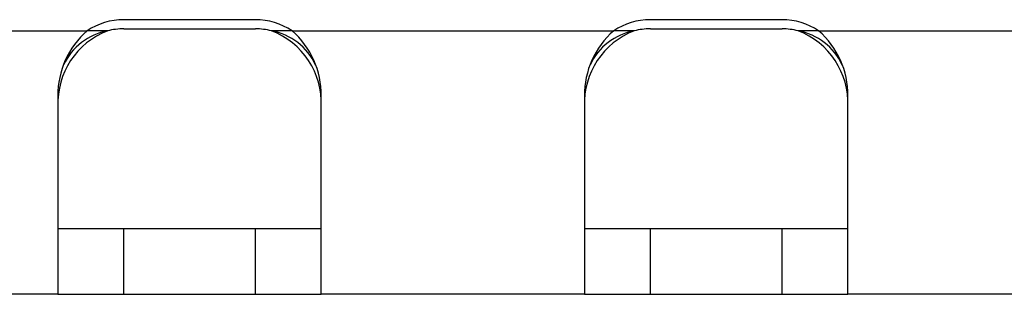
# Model space of a CAD drawing. Units: millimetres. Extents: x -381 to 1147, y -174 to 362.
# Drawn here: x -354 to -339, y -172 to -168 of the extents above; entities that cross this region are included whole.
import ezdxf

# ---------------------------------------------------------------- set-up
doc = ezdxf.new("R2010")
doc.units = ezdxf.units.MM
doc.layers.add('DEKSEL_IK', color=7, linetype='Continuous')
doc.layers.add('solid', color=7, linetype='Continuous')

# ---------------------------------------------------------------- blocks, each defined once
blk = doc.blocks.new('SE3')
at = {"layer": 'DEKSEL_IK', "color": 7, "linetype": 'Continuous'}
for p, q in [((-350.493, -167.771), (-352.493, -167.771)), ((-342.493, -167.771), (-344.493, -167.771)), ((-370.393, -167.941), (-353.05, -167.941)), ((-352.737, -167.941), (-353.05, -167.941)), ((-352.493, -167.91), (-350.493, -167.91)), ((-349.936, -167.941), (-350.249, -167.941)), ((-349.936, -167.941), (-345.05, -167.941)), ((-344.737, -167.941), (-345.05, -167.941)), ((-344.493, -167.91), (-342.493, -167.91)), ((-341.936, -167.941), (-342.249, -167.941)), ((-341.936, -167.941), (-337.05, -167.941)), ((-353.493, -168.928), (-353.493, -171.941)), ((-349.493, -171.941), (-349.493, -168.928)), ((-345.493, -168.928), (-345.493, -171.941)), ((-341.493, -171.941), (-341.493, -168.928)), ((-353.493, -170.941), (-352.493, -170.941)), ((-352.493, -171.941), (-352.493, -170.941)), ((-352.493, -170.941), (-350.493, -170.941)), ((-350.493, -171.941), (-350.493, -170.941)), ((-350.493, -170.941), (-349.493, -170.941)), ((-345.493, -170.941), (-344.493, -170.941)), ((-344.493, -171.941), (-344.493, -170.941)), ((-344.493, -170.941), (-342.493, -170.941)), ((-342.493, -171.941), (-342.493, -170.941)), ((-342.493, -170.941), (-341.493, -170.941)), ((-353.493, -171.941), (-367.493, -171.941)), ((-353.493, -171.941), (-352.493, -171.941)), ((-352.493, -171.941), (-350.493, -171.941)), ((-350.493, -171.941), (-349.493, -171.941)), ((-345.493, -171.941), (-349.493, -171.941)), ((-345.493, -171.941), (-344.493, -171.941)), ((-344.493, -171.941), (-342.493, -171.941)), ((-342.493, -171.941), (-341.493, -171.941)), ((-337.493, -171.941), (-341.493, -171.941))]:
    blk.add_line(p, q, dxfattribs=at)
for centre, radius, start, end in [((-352.493, -168.771), 1, 90, 123.824), ((-350.493, -168.771), 1, 56.176, 90), ((-344.493, -168.771), 1, 90, 123.824), ((-342.493, -168.771), 1, 56.176, 90), ((-352.318, -169.039), 1.176, 110.8614, 182.434), ((-352.216, -168.908), 1.277, 130.7455, 180.9008), ((-352.571, -168.848), 0.923, 100.3453, 155.0428), ((-352.493, -168.91), 1, 90, 104.1283), ((-350.493, -168.91), 1, 75.8717, 90), ((-350.667, -169.039), 1.176, 357.566, 69.1386), ((-350.417, -168.851), 0.926, 25.0225, 79.5094), ((-350.77, -168.908), 1.277, 359.0992, 49.2545), ((-344.318, -169.039), 1.176, 110.8614, 182.434), ((-344.216, -168.908), 1.277, 130.7455, 180.9008), ((-344.571, -168.848), 0.923, 100.3453, 155.0428), ((-344.493, -168.91), 1, 90, 104.1283), ((-342.493, -168.91), 1, 75.8717, 90), ((-342.667, -169.039), 1.176, 357.566, 69.1386), ((-342.417, -168.851), 0.926, 25.0225, 79.5094), ((-342.77, -168.908), 1.277, 359.0992, 49.2545)]:
    blk.add_arc(centre, radius, start, end, dxfattribs=at)

msp = doc.modelspace()

# ---------------------------------------------------------------- block references
at = {"layer": 'solid'}
msp.add_blockref('SE3', (0, 0), dxfattribs=at)

doc.saveas('drawing.dxf')
